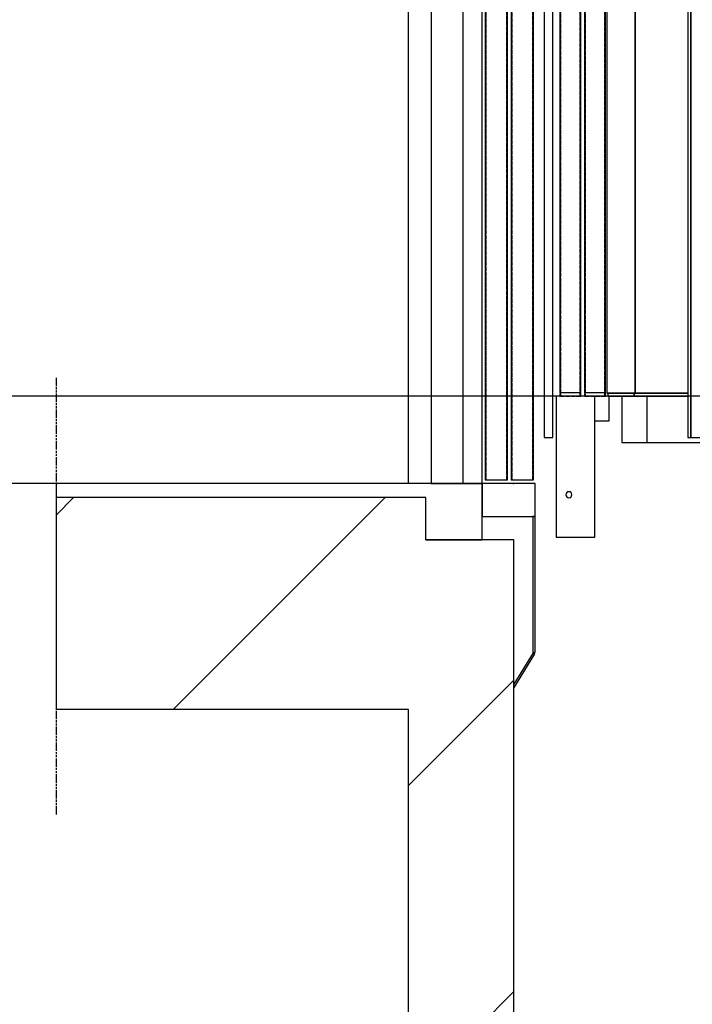
# Model space of a CAD drawing. Extents: x -59 to 50012, y -35 to 12432.
# Drawn here: x 14486 to 15440, y 7185 to 8581 of the extents above; entities that cross this region are included whole.
import ezdxf

# ---------------------------------------------------------------- set-up
doc = ezdxf.new("R2010")
doc.units = 0
doc.header["$LTSCALE"] = 0.5
doc.header["$MEASUREMENT"] = 0
doc.linetypes.add('ACAD_ISO02W100', pattern=[15, 12, -3])
doc.linetypes.add('ACAD_ISO09W100', pattern=[45, 24, -3, 6, -3, 6, -3])
doc.layers.get('0').update_dxf_attribs({"linetype": 'CONTINUOUS'})
for name, color, linetype in [('3', 5, 'ACAD_ISO02W100'), ('4', 210, 'ACAD_ISO09W100'), ('6', 7, 'CONTINUOUS'), ('8', 3, 'CONTINUOUS'), ('9', 7, 'CONTINUOUS')]:
    doc.layers.add(name, color=color, linetype=linetype)
doc.styles.add('LD', font='ARIALUNI.TTF')
doc.dimstyles.new('LIFT', dxfattribs={"dimtxt": 2, "dimasz": 1.5, "dimexe": 0.6, "dimexo": 0, "dimgap": 0.5, "dimtad": 1, "dimdec": 0, "dimzin": 0, "dimdsep": 46, "dimtxsty": 'LD', "dimcen": 0, "dimdle": 3.5, "dimclrd": 1, "dimclre": 1, "dimclrt": 5, "dimadec": 0, "dimazin": 0, "dimtfac": 1, "dimtdec": 0, "dimtix": 1, "dimtmove": 1, "dimatfit": 3, "dimfxl": 1, "dimtfillclr": 256, "dimtolj": 1, "dimtzin": 0, "dimarcsym": 0})

# ---------------------------------------------------------------- blocks, each defined once
blk = doc.blocks.new('LD_20170331082204_000000C3')
for p, q in [((-150, 9550), (-150, 7350)), ((-650, 7330), (-650, 7030)), ((-150, 7330), (-650, 7330)), ((-125, 7330), (-150, 7330)), ((-125, 7270), (-125, 7330)), ((-70, 7270), (-125, 7270)), ((0, 7270), (-70, 7270)), ((0, 6550), (0, 7270)), ((-650, 7030), (-150, 7030)), ((-150, 7030), (-150, 6550))]:
    blk.add_line(p, q)
blk = doc.blocks.new('LD_20170331082204_000000C5')
for p, q in [((-790, 2100), (-790, 4)), ((-750, 4), (-750, 2100)), ((-750, 2100), (-750, 4)), ((-790, 4), (-750, 4)), ((-751.5, 4), (-788.5, 4)), ((-788.5, 4), (-788.5, 0)), ((-788.5, 0), (-751.5, 0)), ((-751.5, 0), (-751.5, 4)), ((-675.05, 4), (-751.5, 4)), ((-751.5, 4), (-751.5, 0)), ((-751.5, 0), (-675.05, 0)), ((-750, 4), (-675.05, 4))]:
    blk.add_line(p, q)
blk = doc.blocks.new('LD_20170331082204_000000C7')
for p, q in [((-925.05, 2251), (-925.05, -59)), ((-921.05, 2251), (-921.05, -59)), ((-921.05, -59), (-921.05, 2251)), ((-925.05, -59), (-921.05, -59)), ((-921.05, -59), (-882.95, -59))]:
    blk.add_line(p, q)
blk = doc.blocks.new('LD_20170331082204_000000C8')
for p, q in [((-17, 2251), (-17, -59)), ((-5, -59), (-5, 2251)), ((5, 2005), (5, 5)), ((35, 5), (35, 2005)), ((40, 2005), (40, 5)), ((70, 5), (70, 2005)), ((0, 0), (0, 0)), ((75, 0), (0, 0)), ((5, 5), (35, 5)), ((40, 5), (70, 5)), ((75, -35), (75, 0)), ((55, 0), (0, 0)), ((0, 0), (0, -200)), ((55, -200), (55, 0)), ((55, -35), (75, -35)), ((-17, -59), (-5, -59)), ((14.1, -138.4), (13.8, -140)), ((15, -137), (14.1, -138.4)), ((16.4, -136.1), (15, -137)), ((18, -135.8), (16.4, -136.1)), ((19.6, -136.1), (18, -135.8)), ((21, -137), (19.6, -136.1)), ((21.9, -138.4), (21, -137)), ((22.2, -140), (21.9, -138.4)), ((13.8, -140), (14.1, -141.6)), ((14.1, -141.6), (15, -143)), ((15, -143), (16.4, -143.9)), ((16.4, -143.9), (18, -144.2)), ((18, -144.2), (19.6, -143.9)), ((19.6, -143.9), (21, -143)), ((21, -143), (21.9, -141.6)), ((21.9, -141.6), (22.2, -140)), ((0, -200), (55, -200))]:
    blk.add_line(p, q)
at = {"layer": '3'}
for p, q in [((5, 1990), (5, 0)), ((6, 1990), (6, 0)), ((6, 0), (6, 1990)), ((34, 1990), (34, 0)), ((34, 0), (34, 1990)), ((35, 0), (35, 1990)), ((40, 1990), (40, 0)), ((41, 1990), (41, 0)), ((41, 0), (41, 1990)), ((69, 1990), (69, 0)), ((69, 0), (69, 1990)), ((70, 0), (70, 1990)), ((5, 0), (6, 0)), ((6, 0), (34, 0)), ((34, 0), (35, 0)), ((40, 0), (41, 0)), ((41, 0), (69, 0)), ((69, 0), (70, 0))]:
    blk.add_line(p, q, dxfattribs=at)
blk = doc.blocks.new('LD_20170331082204_000000D7')
for p, q in [((-733, 116), (-769, 116)), ((-769, 116), (-769, 50)), ((-675.05, 116), (-733, 116)), ((-733, 50), (-733, 116)), ((730.9, 116), (-632.95, 116)), ((733, 57), (733, 50)), ((769, 50), (769, 57)), ((-769, 50), (-733, 50)), ((-733, 50), (-225, 50)), ((725, 50), (733, 50)), ((733, 50), (769, 50))]:
    blk.add_line(p, q)
blk = doc.blocks.new('*D382')
at = {"layer": '9', "color": 1}
for p, q in [((16109.1, 10147.5), (14212.7, 10147.5)), ((14242.7, 10072.5), (14242.7, 8122.5)), ((16109.1, 8047.5), (14212.7, 8047.5))]:
    blk.add_line(p, q, dxfattribs=at)
for p in [(16108.6, 10147.5), (16108.6, 8047.5)]:
    blk.add_point(p, dxfattribs=at)
for points in [[(14242.7, 10147.5), (14255.2, 10072.5), (14230.2, 10072.5), (14242.7, 10147.5)], [(14242.7, 8047.5), (14230.2, 8122.5), (14255.2, 8122.5), (14242.7, 8047.5)]]:
    blk.add_solid(points, dxfattribs=at)
at = {"layer": '9', "color": 5, "insert": (14217.7, 9097.5), "char_height": 100, "attachment_point": 8, "rotation": 90, "style": 'LD'}
blk.add_mtext('HAUTEUR CABINE  2100', dxfattribs=at)
blk = doc.blocks.new('LD_20170331082204_000000E0')
at = {"layer": '4'}
blk.add_line((-650, 150), (-650, -470), dxfattribs=at)
blk = doc.blocks.new('LD_20170331082204_000000E1')
for p, q in [((55, 0), (55, 2000)), ((59, 1995), (59, 5)), ((91, 5), (91, 1995)), ((96, 1995), (96, 5)), ((128, 5), (128, 1995)), ((28, 0), (55, 0)), ((55, 0), (55, -47)), ((130, 0), (55, 0)), ((59, 5), (91, 5)), ((96, 5), (128, 5)), ((130, -47), (130, 0)), ((55, -47), (130, -47)), ((127, -47), (127, -240)), ((130, -47), (127, -47)), ((130, -240), (130, -47)), ((127.2, -240.2), (100, -284.7)), ((100, -290.4), (129.8, -241.8)), ((127, -240), (130, -240)), ((129.8, -241.8), (127.2, -240.2))]:
    blk.add_line(p, q)
at = {"layer": '3'}
for p, q in [((59, 1995), (59, 5)), ((60, 1995), (60, 5)), ((60, 5), (60, 1995)), ((90, 1995), (90, 5)), ((90, 5), (90, 1995)), ((91, 5), (91, 1995)), ((96, 1995), (96, 5)), ((97, 1995), (97, 5)), ((97, 5), (97, 1995)), ((127, 1995), (127, 5)), ((127, 5), (127, 1995)), ((128, 5), (128, 1995)), ((59, 5), (60, 5)), ((60, 5), (90, 5)), ((90, 5), (91, 5)), ((96, 5), (97, 5)), ((97, 5), (127, 5)), ((127, 5), (128, 5))]:
    blk.add_line(p, q, dxfattribs=at)
blk = doc.blocks.new('LD_20170331082204_000000E2')
for p, q in [((-17.5, 2200), (-17.5, 0)), ((28, 0), (28, 2200)), ((-17.5, 0), (28, 0))]:
    blk.add_line(p, q)
blk = doc.blocks.new('LD_20170331082204_000000E3')
for p, q in [((-650, 0), (-650, -20)), ((-45, 0), (-650, 0)), ((-45, -80), (-45, 0)), ((-125, -80), (-45, -80))]:
    blk.add_line(p, q)
blk = doc.blocks.new('*D424')
at = {"layer": '9', "color": 1}
for p, q in [((15187.1, 11723.5), (13216.4, 11723.5)), ((13246.4, 11648.5), (13246.4, 648.5)), ((15187.1, 573.5), (13216.4, 573.5))]:
    blk.add_line(p, q, dxfattribs=at)
for p in [(15186.6, 11723.5), (15186.6, 573.5)]:
    blk.add_point(p, dxfattribs=at)
for points in [[(13246.4, 11723.5), (13258.9, 11648.5), (13233.9, 11648.5), (13246.4, 11723.5)], [(13246.4, 573.5), (13233.9, 648.5), (13258.9, 648.5), (13246.4, 573.5)]]:
    blk.add_solid(points, dxfattribs=at)
at = {"layer": '9', "color": 5, "insert": (13221.4, 6148.5), "char_height": 100, "attachment_point": 8, "rotation": 90, "style": 'LD'}
blk.add_mtext('HAUTEUR TOTALE GAINE 11150', dxfattribs=at)
blk = doc.blocks.new('LD_20170331082204_000000FE')
at = {"layer": '8'}
for p, q in [((-650, 7305), (-625, 7330)), ((-483, 7030), (-183, 7330)), ((-150, 6921.1), (0, 7071.1)), ((-79.1, 6550), (0, 6629.1))]:
    blk.add_line(p, q, dxfattribs=at)
blk = doc.blocks.new('*D428')
at = {"layer": '9', "color": 1}
for p, q in [((15187.1, 7923.5), (13721.8, 7923.5)), ((13751.8, 7848.5), (13751.8, 4998.5)), ((15187.1, 4923.5), (13721.8, 4923.5))]:
    blk.add_line(p, q, dxfattribs=at)
for p in [(15186.6, 7923.5), (15186.6, 4923.5)]:
    blk.add_point(p, dxfattribs=at)
for points in [[(13751.8, 7923.5), (13764.3, 7848.5), (13739.3, 7848.5), (13751.8, 7923.5)], [(13751.8, 4923.5), (13739.3, 4998.5), (13764.3, 4998.5), (13751.8, 4923.5)]]:
    blk.add_solid(points, dxfattribs=at)
at = {"layer": '9', "color": 5, "insert": (13726.8, 6423.5), "char_height": 100, "attachment_point": 8, "rotation": 90, "style": 'LD'}
blk.add_mtext('3000', dxfattribs=at)

msp = doc.modelspace()

# ---------------------------------------------------------------- block references
at = {"layer": '6'}
for name, p in [('LD_20170331082204_000000C3', (15187.1, 573.5)), ('LD_20170331082204_000000FE', (15187.1, 573.5)), ('LD_20170331082204_000000C8', (15247.1, 8047.5)), ('LD_20170331082204_000000C7', (16359.1, 8047.5)), ('LD_20170331082204_000000C5', (16109.1, 8047.5)), ('LD_20170331082204_000000E2', (15087.1, 7923.5)), ('LD_20170331082204_000000E1', (15087.1, 7923.5)), ('LD_20170331082204_000000E0', (15187.1, 7923.5)), ('LD_20170331082204_000000D7', (16109.1, 7931.5)), ('LD_20170331082204_000000E3', (15187.1, 7923.5))]:
    msp.add_blockref(name, p, dxfattribs=at)

# ---------------------------------------------------------------- dimensions: what is measured, and where the dimension line sits
at = {"layer": '9'}
for base, p1, p2, text, picture, middle in [((13246.4, 6148.5), (15187.1, 573.5), (15187.1, 11723.5), 'HAUTEUR TOTALE GAINE <>', '*D424', (13246.4, 6148.5)), ((14242.7, 9097.5), (16109.1, 8047.5), (16109.1, 10147.5), 'HAUTEUR CABINE  <>', '*D382', (14242.7, 9097.5))]:
    dim = msp.add_linear_dim(base=base, p1=p1, p2=p2, angle=90, text=text, dimstyle='LIFT', override={"dimscale": 50, "dimtix": 1}, dxfattribs=at)
    dim.commit()
    dim.dimension.update_dxf_attribs({"geometry": picture, "text_midpoint": middle})
dim = msp.add_linear_dim(base=(13751.8, 6423.5), p1=(15187.1, 4923.5), p2=(15187.1, 7923.5), angle=90, dimstyle='LIFT', override={"dimscale": 50, "dimtix": 1}, dxfattribs=at)
dim.commit()
dim.dimension.update_dxf_attribs({"geometry": '*D428', "text_midpoint": (13751.8, 6423.5)})

doc.saveas('drawing.dxf')
